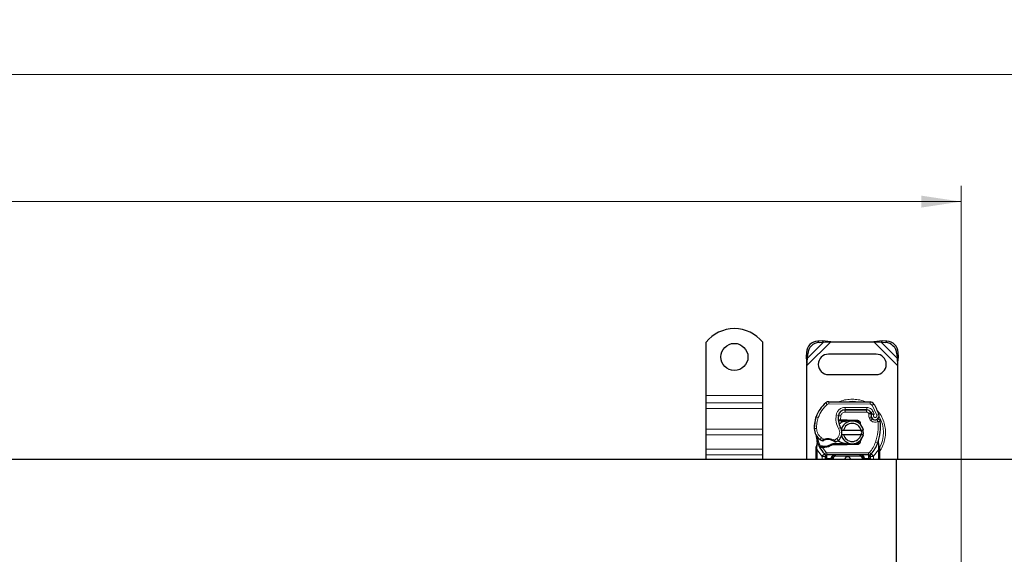
# Model space of a CAD drawing. Units: millimetres. Extents: x 0 to 420, y 0 to 297.
# Drawn here: x 215 to 277, y 168 to 202 of the extents above; entities that cross this region are included whole.
import ezdxf

# ---------------------------------------------------------------- set-up
doc = ezdxf.new("R2010")
doc.units = ezdxf.units.MM
doc.styles.add('SLDTEXTSTYLE0', font='TXT', dxfattribs={"width": 0.605})
doc.dimstyles.new('SLDDIMSTYLE0', dxfattribs={"dimtxt": 2.568319, "dimasz": 2.5, "dimexe": 0, "dimexo": 0.0625, "dimgap": 0.64208, "dimtad": 1, "dimlfac": 7, "dimrnd": 1e-09, "dimzin": 12, "dimdsep": 46, "dimtxsty": 'SLDTEXTSTYLE0', "dimsah": 1, "dimcen": 0.09, "dimadec": 0, "dimazin": 3, "dimtfac": 1, "dimtdec": 3, "dimtofl": 0, "dimtmove": 0, "dimatfit": 3, "dimfxl": 1, "dimfrac": 2, "dimtolj": 1, "dimtzin": 12, "dimarcsym": 0})

# ---------------------------------------------------------------- blocks, each defined once
blk = doc.blocks.new('_D_2')
at = {"color": 7, "linetype": 'Continuous', "lineweight": 0}
for p, q in [((56.2, 166.373), (56.2, 191.073)), ((274.771, 166.373), (274.771, 191.073)), ((56.2, 190.073), (274.771, 190.073))]:
    blk.add_line(p, q, dxfattribs=at)
at = {"color": 7, "linetype": 'Continuous', "lineweight": 18}
for points in [[(56.2, 190.073), (58.7, 189.698), (58.7, 190.448)], [(274.771, 190.073), (272.271, 190.448), (272.271, 189.698)]]:
    blk.add_solid(points, dxfattribs=at)
at = {"color": 7, "linetype": 'Continuous', "lineweight": 18, "insert": (161.566, 193.483), "char_height": 2.6458, "attachment_point": 1, "style": 'SLDTEXTSTYLE0'}
blk.add_mtext('1530', dxfattribs=at)
blk = doc.blocks.new('_D_3')
at = {"color": 7, "linetype": 'Continuous', "lineweight": 0}
for p, q in [((49.057, 172.73), (49.057, 199.073)), ((281.914, 172.73), (281.914, 199.073)), ((49.057, 198.073), (281.914, 198.073))]:
    blk.add_line(p, q, dxfattribs=at)
at = {"color": 7, "linetype": 'Continuous', "lineweight": 18}
for points in [[(49.057, 198.073), (51.557, 197.698), (51.557, 198.448)], [(281.914, 198.073), (279.414, 198.448), (279.414, 197.698)]]:
    blk.add_solid(points, dxfattribs=at)
at = {"color": 7, "linetype": 'Continuous', "lineweight": 18, "insert": (161.566, 201.483), "char_height": 2.6458, "attachment_point": 1, "style": 'SLDTEXTSTYLE0'}
blk.add_mtext('1630', dxfattribs=at)

msp = doc.modelspace()

# ---------------------------------------------------------------- linework, layer by layer
at = {"color": 7, "linetype": 'Continuous', "lineweight": 25}
for p, q in [((258.6997, 177.8582), (258.6997, 181.2136)), ((262.2711, 177.8582), (262.2711, 181.2136)), ((266.0088, 181.2991), (265.7365, 181.2858)), ((265.8219, 181.2004), (266.0942, 181.2138)), ((266.0942, 181.2138), (266.0088, 181.2991)), ((266.5584, 181.2511), (266.0088, 181.2991)), ((266.0942, 181.2138), (266.5584, 181.2511)), ((266.5584, 181.2511), (269.2696, 181.2511)), ((269.8192, 181.2991), (269.2696, 181.2511)), ((269.2696, 181.2511), (269.7338, 181.2138)), ((269.8192, 181.2991), (269.7338, 181.2138)), ((269.7338, 181.2138), (270.0061, 181.2004)), ((270.0915, 181.2858), (269.8192, 181.2991)), ((265.0222, 180.5715), (265.0088, 180.2991)), ((270.8192, 180.2991), (270.8058, 180.5715)), ((265.0088, 180.2991), (265.0942, 180.2138)), ((265.0088, 180.2991), (265.0569, 179.7495)), ((265.0569, 179.7495), (265.0942, 180.2138)), ((265.0942, 180.2138), (265.1076, 180.4861)), ((269.414, 180.4654), (266.414, 180.4654)), ((270.7204, 180.4861), (270.7338, 180.2138)), ((270.7338, 180.2138), (270.8192, 180.2991)), ((270.7338, 180.2138), (270.7711, 179.7495)), ((270.7711, 179.7495), (270.8192, 180.2991)), ((265.0569, 173.8582), (265.0569, 179.7495)), ((270.7711, 179.7495), (270.7711, 173.8582)), ((266.414, 179.1797), (269.414, 179.1797)), ((258.6997, 177.4037), (258.6997, 177.8582)), ((262.2711, 177.4037), (262.2711, 177.8582)), ((266.433, 177.4723), (269.0366, 177.459)), ((258.6997, 177.0501), (258.6997, 177.4037)), ((258.6997, 175.7369), (258.6997, 177.0501)), ((262.2711, 177.0501), (262.2711, 177.4037)), ((262.2711, 175.7369), (262.2711, 177.0501)), ((267.3756, 176.9582), (267.4569, 176.9582)), ((267.4569, 176.9582), (268.8192, 176.9582)), ((268.8265, 176.9601), (267.4642, 176.967)), ((265.6111, 176.4514), (265.6415, 176.5332)), ((267.1171, 176.2582), (267.0345, 176.2582)), ((267.0372, 176.3292), (267.1171, 176.2582)), ((267.1807, 176.3297), (267.1904, 176.3297)), ((267.1854, 176.2582), (267.1904, 176.2582)), ((267.1904, 176.3297), (267.5569, 176.3297)), ((267.1904, 176.2582), (267.5569, 176.2582)), ((267.5569, 176.3297), (267.5886, 176.329)), ((267.8416, 176.2474), (267.5857, 176.2577)), ((267.5886, 176.329), (268.2134, 176.304)), ((268.2106, 176.2327), (268.043, 176.2394)), ((269.0796, 176.7901), (269.1088, 176.7253)), ((269.1082, 176.5142), (269.1302, 176.4492)), ((258.6997, 175.3834), (258.6997, 175.7369)), ((262.2711, 175.3834), (262.2711, 175.7369)), ((267.2141, 175.6797), (267.3607, 175.6797)), ((267.3607, 175.6797), (268.4673, 175.6797)), ((268.3351, 176.1486), (268.3179, 176.1772)), ((268.4673, 175.6797), (268.6139, 175.6797)), ((258.6997, 174.4742), (258.6997, 175.3834)), ((262.2711, 174.4742), (262.2711, 175.3834)), ((265.7142, 174.8238), (265.6986, 175.0113)), ((265.6986, 174.9739), (265.6989, 174.8623)), ((265.7013, 175.0008), (265.6987, 175.0106)), ((267.3607, 175.394), (267.2141, 175.394)), ((268.4673, 175.394), (267.3607, 175.394)), ((268.4724, 175.103), (268.4174, 175.0108)), ((268.6139, 175.394), (268.4673, 175.394)), ((269.5562, 174.8552), (269.5606, 175.0056)), ((269.5585, 175.0062), (269.5606, 175.0056)), ((258.6997, 174.1207), (258.6997, 174.4742)), ((262.2711, 174.1207), (262.2711, 174.4742)), ((265.6283, 174.5613), (265.638, 174.6353)), ((265.6283, 174.4489), (265.6283, 174.5613)), ((265.6283, 173.8582), (265.6283, 174.4489)), ((265.8527, 174.6163), (265.892, 174.6724)), ((266.0292, 174.5925), (265.9847, 174.5944)), ((266.0312, 174.6639), (265.9882, 174.6655)), ((266.1555, 174.5924), (266.0292, 174.5925)), ((266.6901, 174.8154), (266.5582, 174.7774)), ((266.5582, 174.7774), (266.6404, 174.744)), ((266.6901, 174.8154), (266.6404, 174.744)), ((267.5569, 174.744), (266.6404, 174.744)), ((267.5569, 174.8154), (266.6901, 174.8154)), ((267.5886, 174.7446), (267.5569, 174.744)), ((267.5857, 174.816), (267.8416, 174.8262)), ((268.2134, 174.7696), (267.5886, 174.7446)), ((268.043, 174.8343), (268.2106, 174.841)), ((269.6169, 174.6733), (269.571, 174.8922)), ((269.6252, 174.6313), (269.6169, 174.6733)), ((269.6249, 174.629), (269.6178, 174.6698)), ((269.6283, 174.5868), (269.6252, 174.6313)), ((269.6283, 174.5868), (269.6283, 174.4489)), ((269.6283, 174.4489), (269.6283, 173.8582)), ((165.4854, 173.8582), (270.6997, 173.8582)), ((258.6997, 173.8582), (258.6997, 174.1207)), ((262.2711, 173.8582), (262.2711, 174.1207)), ((266.1632, 174.1758), (266.1597, 174.1793)), ((266.2213, 173.9016), (266.2213, 173.8582)), ((268.9442, 174.1154), (266.3124, 174.1154)), ((266.6499, 173.8582), (266.6499, 173.9011)), ((268.6067, 173.9011), (268.6067, 173.8582)), ((269.0352, 173.8582), (269.0352, 173.9016)), ((269.0969, 174.1793), (269.0934, 174.1758)), ((270.6997, 166.9297), (270.6997, 173.8582)), ((270.6997, 173.8582), (280.4854, 173.8582))]:
    msp.add_line(p, q, dxfattribs=at)
at = {"color": 8, "linetype": 'Continuous', "lineweight": 18}
for p, q in [((265.0569, 179.7495), (266.5584, 181.2511)), ((265.0942, 180.2138), (266.0942, 181.2138)), ((265.7365, 181.2858), (265.8219, 181.2004)), ((269.2696, 181.2511), (270.7711, 179.7495)), ((269.7338, 181.2138), (270.7338, 180.2138)), ((270.0061, 181.2004), (270.0915, 181.2858)), ((265.1076, 180.4861), (265.0222, 180.5715)), ((270.8058, 180.5715), (270.7204, 180.4861)), ((258.6997, 177.8582), (262.2711, 177.8582)), ((266.433, 177.4723), (266.4323, 177.3295)), ((269.0358, 177.3162), (269.0366, 177.459)), ((262.2711, 177.4037), (258.6997, 177.4037)), ((258.6997, 177.0501), (262.2711, 177.0501)), ((266.3402, 177.2964), (266.2488, 177.4063)), ((269.0358, 177.3162), (266.4323, 177.3295)), ((267.1349, 176.8154), (267.1439, 176.8154)), ((267.4569, 176.9582), (267.4569, 176.8154)), ((268.8192, 176.8154), (267.4569, 176.8154)), ((267.4642, 176.967), (267.4649, 177.1099)), ((268.8272, 177.1029), (267.4649, 177.1099)), ((268.8192, 176.8154), (268.8192, 176.9582)), ((268.8272, 177.1029), (268.8265, 176.9601)), ((269.2272, 176.8453), (269.0975, 176.7855)), ((269.2782, 177.3234), (269.1566, 177.2484)), ((269.4566, 176.6216), (269.1566, 177.2484)), ((269.2989, 176.6769), (269.2272, 176.8453)), ((265.6111, 176.4514), (265.6143, 176.4505)), ((265.7705, 176.4692), (265.6353, 176.5154)), ((266.8987, 176.6347), (267.0395, 176.6107)), ((267.0233, 176.4011), (267.0333, 176.4011)), ((267.1891, 176.5883), (267.0481, 176.6117)), ((267.1891, 176.5883), (267.1807, 176.3297)), ((267.1807, 176.3297), (267.1854, 176.2582)), ((267.1904, 176.3297), (267.1904, 176.2582)), ((267.5569, 176.2582), (267.5569, 176.3297)), ((267.5886, 176.329), (267.5857, 176.2577)), ((268.2106, 176.2327), (268.2134, 176.304)), ((269.0796, 176.7901), (268.9494, 176.7313)), ((268.9494, 176.7313), (268.9632, 176.7007)), ((269.1082, 176.5142), (268.9729, 176.4684)), ((268.9729, 176.4684), (268.9949, 176.4033)), ((269.1302, 176.4492), (268.9949, 176.4033)), ((269.0873, 176.2718), (269.1764, 176.3834)), ((269.4566, 176.6216), (269.5913, 176.6692)), ((258.6997, 175.7369), (262.2711, 175.7369)), ((265.5209, 175.7689), (265.5196, 175.7689)), ((265.5208, 175.7733), (265.6636, 175.7766)), ((267.0534, 175.7738), (267.1771, 175.8454)), ((258.6997, 175.3834), (262.2711, 175.3834)), ((265.8942, 175.0852), (265.9748, 175.2032)), ((265.9748, 175.2032), (266.1252, 175.1164)), ((266.7855, 175.0464), (266.948, 175.1452)), ((266.948, 175.1452), (267.0415, 175.0372)), ((262.2711, 174.4742), (258.6997, 174.4742)), ((265.6879, 174.5553), (265.6881, 174.6077)), ((265.6997, 174.4489), (265.6879, 174.5553)), ((265.7142, 174.8238), (265.6881, 174.6077)), ((265.9966, 174.04), (265.6997, 174.4489)), ((265.6997, 173.8582), (265.6997, 174.4489)), ((265.9847, 174.5944), (265.9882, 174.6655)), ((266.0292, 174.5925), (266.0312, 174.6639)), ((266.0292, 174.5925), (266.2598, 174.2814)), ((266.1535, 174.6638), (266.1555, 174.5924)), ((267.5569, 174.744), (267.5569, 174.8154)), ((267.5857, 174.816), (267.5886, 174.7446)), ((268.2134, 174.7696), (268.2106, 174.841)), ((269.5569, 174.4489), (269.26, 174.04)), ((269.3792, 174.9178), (269.5139, 174.8702)), ((269.5139, 174.8702), (269.5562, 174.8552)), ((269.5714, 174.6443), (269.5562, 174.8552)), ((269.5713, 174.5797), (269.5569, 174.4489)), ((269.5569, 174.4489), (269.5569, 173.8582)), ((269.5713, 174.5797), (269.573, 174.6128)), ((269.5714, 174.6443), (269.573, 174.6128)), ((258.6997, 174.1207), (262.2711, 174.1207)), ((266.1545, 174.1848), (265.9966, 174.04)), ((266.007, 174.029), (265.9966, 174.04)), ((266.007, 173.8582), (266.007, 174.029)), ((266.1545, 174.1848), (266.2598, 174.2814)), ((266.3124, 173.9011), (266.2928, 173.9016)), ((266.2928, 173.9016), (266.2928, 173.8582)), ((268.9442, 174.2582), (266.3124, 174.2582)), ((266.3124, 174.2582), (266.3124, 174.1154)), ((266.3124, 173.9011), (266.3124, 174.1154)), ((266.5785, 173.9011), (266.3124, 173.9011)), ((266.5785, 173.8582), (266.5785, 173.9011)), ((266.7213, 173.9011), (266.6499, 173.9011)), ((266.7213, 173.9011), (266.7213, 173.8582)), ((266.8642, 174.1154), (266.8642, 174.044)), ((268.3924, 174.044), (266.8642, 174.044)), ((268.3924, 174.044), (268.3924, 174.1154)), ((268.6067, 173.9011), (268.5352, 173.9011)), ((268.5352, 173.8582), (268.5352, 173.9011)), ((268.9442, 173.9011), (268.6781, 173.9011)), ((268.6781, 173.9011), (268.6781, 173.8582)), ((268.9442, 174.1154), (268.9442, 174.2582)), ((268.9442, 174.1154), (268.9442, 173.9011)), ((268.9638, 173.9016), (268.9442, 173.9011)), ((268.9638, 173.8582), (268.9638, 173.9016)), ((268.9968, 174.2814), (269.1021, 174.1848)), ((269.26, 174.04), (269.1021, 174.1848)), ((269.26, 174.04), (269.2495, 174.029)), ((269.2495, 174.029), (269.2495, 173.8582))]:
    msp.add_line(p, q, dxfattribs=at)
at = {"color": 7, "linetype": 'Continuous', "lineweight": 25, "flags": 128}
msp.add_lwpolyline([(267.1771, 175.8454), (267.2242, 175.745), (267.2278, 175.735)], dxfattribs=at)
at = {"color": 7, "linetype": 'Continuous', "lineweight": 25}
msp.add_circle((260.4854, 180.2868), 0.8571, dxfattribs=at)
for centre, radius, start, end in [((260.4854, 179.7868), 2.2857, 38.624833, 141.375167), ((265.7855, 180.5225), 0.7648, 93.671152, 176.328848), ((265.8708, 180.4371), 0.7648, 93.671152, 176.328848), ((269.9572, 180.4371), 0.7648, 3.671152, 86.328848), ((270.0425, 180.5225), 0.7648, 3.671152, 86.328848), ((266.414, 179.8225), 0.6429, 90, 270), ((269.414, 179.8225), 0.6429, 270, 90), ((266.4315, 177.1866), 0.2857, 89.707116, 129.75692), ((269.0351, 177.1733), 0.2857, 31.700174, 89.707116), ((267.5279, 175.8687), 2, 129.75692, 161.135988), ((267.462, 176.5385), 0.4286, 89.707116, 170.301544), ((267.4569, 176.544), 0.4143, 90, 170.594428), ((268.8192, 176.6725), 0.2857, 24.291063, 90), ((268.825, 176.6601), 0.3, 24.723179, 89.707116), ((266.3854, 175.5368), 3.4, 19.454179, 31.700174), ((267.6616, 175.8291), 2.1429, 163.116259, 181.608611), ((267.6631, 175.8225), 2.1429, 161.135988, 181.315727), ((268.1661, 176.4181), 1.1429, 170.301544, 210.074294), ((268.1615, 176.4272), 1.1286, 170.594428, 184.984532), ((267.914, 175.5368), 0.7143, 11.536959, 168.463041), ((267.5569, 175.5368), 0.7214, 87.707557, 90), ((268.2049, 176.0899), 0.1429, 6.046808, 87.707557), ((269.364, 176.601), 0.2702, 160.068623, 198.730206), ((266.3854, 175.5368), 2.9857, 22.975359, 24.723179), ((269.3556, 176.5859), 0.25, 152.273526, 19.454179), ((269.2655, 176.495), 0.1429, 198.730206, 231.398791), ((269.3502, 176.6011), 0.2786, 231.398791, 296.051743), ((266.5508, 175.9178), 3.1429, 340.528995, 5.82991), ((266.3777, 175.793), 0.8571, 181.315727, 235.666265), ((266.6208, 175.5233), 0.6429, 348.313017, 14.382683), ((267.914, 175.5368), 0.5714, 14.477512, 165.522488), ((267.6283, 175.5368), 2, 187.172778, 195.233118), ((267.6283, 175.5368), 2, 195.233118, 207.404614), ((266.6194, 176.1469), 1.2857, 235.666265, 241.386957), ((266.3794, 174.3654), 0.7214, 59.197194, 108.699754), ((266.574, 175.5773), 0.7143, 295.976067, 310.876551), ((266.6208, 175.5233), 0.6429, 310.876551, 341.972491), ((267.914, 175.5368), 0.7143, 191.536959, 348.463041), ((267.914, 175.5368), 0.5714, 194.477512, 345.522488), ((268.2049, 174.9837), 0.1429, 272.292443, 353.953182), ((267.6283, 175.5368), 2, 207.404614, 222.531854), ((266.0932, 176.813), 2.15, 268.348676, 271.608611), ((266.1293, 175.5278), 0.8643, 271.608611, 299.753211), ((267.5569, 175.5368), 0.7214, 270, 272.292443), ((267.6283, 175.5368), 2, 317.468146, 340.528995), ((266.3124, 174.3297), 0.2143, 222.531854, 270), ((267.6283, 173.8225), 0.1786, 11.536959, 168.463041), ((268.3924, 173.9011), 0.2143, 21.280819, 53.854605), ((268.9442, 174.3297), 0.2143, 270, 317.468146)]:
    msp.add_arc(centre, radius, start, end, dxfattribs=at)
at = {"color": 8, "linetype": 'Continuous', "lineweight": 18}
for centre, radius, start, end in [((267.914, 175.5368), 1.9653, 78.517405, 100.896826), ((266.4315, 177.1866), 0.1429, 89.707116, 129.75692), ((267.914, 175.5368), 1.9653, 329.781695, 30.808146)]:
    msp.add_arc(centre, radius, start, end, dxfattribs=at)
for points, knots in [([(267.914, 177.6317), (267.7869, 177.6235), (267.5251, 177.6068), (267.2524, 177.5425), (267.1226, 177.4742), (267.1125, 177.4688)], [0, 0, 0, 0, 0.46527962, 0.95842931, 1, 1, 1, 1]), ([(268.7336, 177.4594), (268.7175, 177.468), (268.5819, 177.54), (268.3031, 177.6071), (268.0412, 177.6236), (267.914, 177.6317)], [0, 0, 0, 0, 0.064844, 0.5460187, 1, 1, 1, 1]), ([(266.8987, 176.6347), (266.916, 176.6976), (266.9517, 176.8275), (267.0874, 176.9849), (267.2659, 177.0912), (267.4, 177.1038), (267.4649, 177.1099)], [0, 0, 0, 0, 0.2421088, 0.5, 0.7578912, 1, 1, 1, 1]), ([(267.4569, 176.8154), (267.426, 176.8123), (267.3624, 176.806), (267.2778, 176.7551), (267.2138, 176.68), (267.1971, 176.6182), (267.1891, 176.5883)], [0, 0, 0, 0, 0.2421088, 0.5, 0.7578912, 1, 1, 1, 1]), ([(268.8272, 177.1029), (268.8682, 177.0994), (268.952, 177.0922), (269.0677, 177.037), (269.1659, 176.9544), (269.2071, 176.8812), (269.2272, 176.8453)], [0, 0, 0, 0, 0.244907, 0.5, 0.755093, 1, 1, 1, 1]), ([(269.1566, 177.2484), (269.1496, 177.2582), (269.1355, 177.2778), (269.1056, 177.299), (269.072, 177.3135), (269.0479, 177.3153), (269.0358, 177.3162)], [0, 0, 0, 0, 0.2498654, 0.4999913, 0.7498656, 1, 1, 1, 1]), ([(269.6283, 174.3424), (269.6415, 174.3583), (269.7449, 174.4826), (269.8685, 174.7585), (269.9857, 175.1451), (270.0202, 175.5369), (269.9851, 175.928), (269.8711, 176.3171), (269.6999, 176.6642), (269.5364, 176.8507), (269.466, 176.931)], [0, 0, 0, 0, 0.0221102, 0.1728421, 0.3175575, 0.4540944, 0.5906314, 0.7353468, 0.8860786, 1, 1, 1, 1]), ([(268.9632, 176.7007), (268.9816, 176.704), (269.0186, 176.7109), (269.0596, 176.7177), (269.0847, 176.7217), (269.1036, 176.7247), (269.1068, 176.7251), (269.1088, 176.7253)], [0, 0, 0, 0, 0.2460468, 0.4943945, 0.6304944, 0.7601424, 1, 1, 1, 1]), ([(269.11, 176.6931), (269.1081, 176.6932), (269.1051, 176.6935), (269.0865, 176.6953), (269.0611, 176.6974), (269.0194, 176.6998), (268.9819, 176.7004), (268.9632, 176.7007)], [0, 0, 0, 0, 0.2334969, 0.3647825, 0.5058111, 0.7538474, 1, 1, 1, 1]), ([(269.5353, 176.2225), (269.499, 176.2082), (269.425, 176.1791), (269.3036, 176.1771), (269.1855, 176.2054), (269.1196, 176.2499), (269.0873, 176.2718)], [0, 0, 0, 0, 0.2449594, 0.5, 0.7550406, 1, 1, 1, 1]), ([(269.2989, 176.6769), (269.2909, 176.671), (269.2749, 176.6592), (269.2582, 176.6336), (269.2482, 176.6042), (269.2478, 176.5734), (269.2553, 176.5444), (269.2703, 176.5189), (269.2921, 176.4976), (269.3197, 176.4835), (269.3501, 176.4773), (269.3803, 176.4804), (269.4081, 176.4909), (269.4319, 176.5089), (269.4509, 176.5332), (269.4614, 176.5624), (269.4644, 176.5929), (269.4592, 176.612), (269.4566, 176.6216)], [0, 0, 0, 0, 0.0615029, 0.1230828, 0.1879669, 0.2530095, 0.3126411, 0.3724309, 0.4361362, 0.4999968, 0.5637021, 0.6275628, 0.6871943, 0.746984, 0.8118682, 0.876911, 0.9384171, 1, 1, 1, 1]), ([(265.6636, 175.7766), (265.6686, 175.721), (265.6788, 175.6083), (265.7446, 175.4494), (265.842, 175.3077), (265.9309, 175.2377), (265.9748, 175.2032)], [0, 0, 0, 0, 0.24645181, 0.5, 0.75354819, 1, 1, 1, 1]), ([(266.948, 175.1452), (266.9866, 175.1859), (267.0664, 175.2698), (267.1233, 175.439), (267.1247, 175.6174), (267.0767, 175.7228), (267.0534, 175.7738)], [0, 0, 0, 0, 0.2423854, 0.5, 0.7576146, 1, 1, 1, 1]), ([(266.0037, 175.0182), (266.0042, 175.0187), (266.0053, 175.0196), (266.0138, 175.0268), (266.027, 175.0379), (266.0484, 175.0557), (266.0812, 175.0823), (266.1101, 175.1047), (266.1252, 175.1164)], [0, 0, 0, 0, 0.13200076, 0.26470098, 0.39893403, 0.53540824, 0.75682005, 1, 1, 1, 1]), ([(266.1252, 175.1164), (266.1798, 175.1312), (266.2903, 175.1612), (266.4636, 175.1593), (266.6335, 175.1248), (266.7352, 175.0723), (266.7855, 175.0464)], [0, 0, 0, 0, 0.2470613, 0.5, 0.7529387, 1, 1, 1, 1]), ([(266.7855, 175.0464), (266.7982, 175.0326), (266.823, 175.0056), (266.8507, 174.9752), (266.8683, 174.9558), (266.8788, 174.9442), (266.8856, 174.9366), (266.8864, 174.9356), (266.8869, 174.9352)], [0, 0, 0, 0, 0.2437407, 0.4762167, 0.6068078, 0.7373897, 0.8683102, 1, 1, 1, 1]), ([(265.6283, 174.5613), (265.6294, 174.5605), (265.6316, 174.5589), (265.6469, 174.5571), (265.6665, 174.5558), (265.6807, 174.5555), (265.6879, 174.5553)], [0, 0, 0, 0, 0.2798472, 0.5592831, 0.7796045, 1, 1, 1, 1]), ([(265.638, 174.6353), (265.6384, 174.6335), (265.6391, 174.6301), (265.6498, 174.6229), (265.6664, 174.6151), (265.6808, 174.6102), (265.6881, 174.6077)], [0, 0, 0, 0, 0.2500914, 0.5, 0.7499086, 1, 1, 1, 1]), ([(265.7142, 174.8238), (265.7112, 174.8269), (265.7053, 174.8331), (265.7, 174.843), (265.6974, 174.853), (265.6984, 174.8592), (265.6989, 174.8623)], [0, 0, 0, 0, 0.250016, 0.5, 0.749984, 1, 1, 1, 1]), ([(269.5562, 174.8552), (269.5598, 174.8581), (269.5669, 174.864), (269.5725, 174.8737), (269.5746, 174.8834), (269.5722, 174.8893), (269.571, 174.8922)], [0, 0, 0, 0, 0.2498755, 0.5, 0.7501245, 1, 1, 1, 1]), ([(269.5713, 174.5797), (269.58, 174.58), (269.5974, 174.5805), (269.6157, 174.5824), (269.6263, 174.5846), (269.6276, 174.5861), (269.6283, 174.5868)], [0, 0, 0, 0, 0.2798496, 0.5593252, 0.7796283, 1, 1, 1, 1]), ([(269.5714, 174.6443), (269.5796, 174.6472), (269.596, 174.6529), (269.6113, 174.6614), (269.6185, 174.6685), (269.6175, 174.6717), (269.6169, 174.6733)], [0, 0, 0, 0, 0.2798493, 0.5592883, 0.7796067, 1, 1, 1, 1]), ([(269.573, 174.6128), (269.5815, 174.6144), (269.5986, 174.6177), (269.6157, 174.623), (269.6248, 174.6277), (269.6251, 174.6301), (269.6252, 174.6313)], [0, 0, 0, 0, 0.2798496, 0.5593103, 0.7796195, 1, 1, 1, 1]), ([(266.2907, 173.9972), (266.2815, 173.9978), (266.2633, 173.999), (266.2403, 174.0063), (266.2245, 174.0167), (266.2224, 174.0249), (266.2213, 174.029)], [0, 0, 0, 0, 0.2501632, 0.5, 0.7498368, 1, 1, 1, 1]), ([(266.2907, 173.9972), (266.2911, 173.9826), (266.2919, 173.952), (266.2925, 173.9188), (266.2928, 173.9016)], [0, 0, 0, 0, 0.47968637, 1, 1, 1, 1]), ([(266.8642, 174.1154), (266.8288, 174.1126), (266.7588, 174.1071), (266.6771, 174.068), (266.6252, 174.0213), (266.5983, 173.9831), (266.5816, 173.9426), (266.5795, 173.9146), (266.5785, 173.9011)], [0, 0, 0, 0, 0.2911297, 0.5774608, 0.705708, 0.8159107, 0.9111114, 1, 1, 1, 1]), ([(266.8642, 174.044), (266.8462, 174.042), (266.8185, 174.0391), (266.7852, 174.0213), (266.7625, 174.0029), (266.744, 173.9801), (266.7262, 173.9468), (266.7232, 173.9191), (266.7213, 173.9011)], [0, 0, 0, 0, 0.239443, 0.3695502, 0.4999998, 0.6301073, 0.760557, 1, 1, 1, 1]), ([(268.5352, 173.9011), (268.5333, 173.9191), (268.5304, 173.9468), (268.5126, 173.9801), (268.4941, 174.0028), (268.4714, 174.0213), (268.4381, 174.0391), (268.4104, 174.042), (268.3924, 174.044)], [0, 0, 0, 0, 0.239443, 0.3695502, 0.4999998, 0.6301073, 0.760557, 1, 1, 1, 1]), ([(268.9659, 173.9972), (268.9655, 173.9826), (268.9646, 173.952), (268.9641, 173.9188), (268.9638, 173.9016)], [0, 0, 0, 0, 0.4796864, 1, 1, 1, 1]), ([(268.9659, 173.9972), (268.9704, 173.9974), (268.9795, 173.9978), (268.9967, 174.0006), (269.0155, 174.0066), (269.0285, 174.0152), (269.0344, 174.0229), (269.035, 174.0269), (269.0352, 174.029)], [0, 0, 0, 0, 0.12522915, 0.25000894, 0.5, 0.74999106, 0.87477085, 1, 1, 1, 1])]:
    msp.add_open_spline(points, degree=3, knots=knots, dxfattribs=at)
for points in [[(265.7705, 176.4692), (265.8369, 176.6267), (265.9698, 176.9417), (266.2167, 177.1782), (266.3402, 177.2964)], [(268.9494, 176.7313), (268.9427, 176.7433), (268.9294, 176.7673), (268.8976, 176.794), (268.8602, 176.812), (268.8328, 176.8143), (268.8192, 176.8154)], [(265.7705, 176.4692), (265.7374, 176.3561), (265.6712, 176.13), (265.6661, 175.8944), (265.6636, 175.7766)], [(267.0534, 175.7738), (266.9899, 175.9105), (266.8629, 176.1839), (266.8868, 176.4845), (266.8987, 176.6347)], [(268.9729, 176.4684), (268.9629, 176.5067), (268.943, 176.5835), (268.9565, 176.6616), (268.9632, 176.7007)], [(269.0873, 176.2718), (269.0672, 176.2904), (269.0269, 176.3276), (269.0056, 176.3781), (268.9949, 176.4033)], [(269.3792, 174.9178), (269.4414, 175.1309), (269.5657, 175.5572), (269.5454, 176.0007), (269.5353, 176.2225)], [(269.5353, 176.2225), (269.5271, 176.2393), (269.5106, 176.2729), (269.4899, 176.3154), (269.4754, 176.3451), (269.4735, 176.3489), (269.4725, 176.3508)], [(269.6774, 176.237), (269.6753, 176.2368), (269.671, 176.2364), (269.6381, 176.233), (269.5911, 176.2282), (269.5539, 176.2244), (269.5353, 176.2225)], [(265.9049, 174.6712), (265.8599, 174.7713), (265.7699, 174.9715), (265.7332, 175.1878), (265.7148, 175.296)], [(266.1252, 175.1164), (266.1282, 175.1075), (266.1342, 175.0898), (266.1418, 175.0674), (266.1471, 175.0518), (266.1478, 175.0498), (266.1481, 175.0488)], [(266.7489, 174.9851), (266.7494, 174.986), (266.7505, 174.9878), (266.759, 175.002), (266.7711, 175.0223), (266.7807, 175.0384), (266.7855, 175.0464)], [(265.6997, 174.4489), (265.6904, 174.4489), (265.6716, 174.4489), (265.648, 174.4489), (265.6315, 174.4489), (265.6294, 174.4489), (265.6283, 174.4489)], [(268.9968, 174.2814), (269.0766, 174.3778), (269.2362, 174.5706), (269.3316, 174.8021), (269.3792, 174.9178)], [(269.6283, 174.4489), (269.6272, 174.4489), (269.6251, 174.4489), (269.6085, 174.4489), (269.5849, 174.4489), (269.5662, 174.4489), (269.5569, 174.4489)], [(266.007, 174.029), (266.027, 174.0487), (266.0671, 174.0881), (266.1175, 174.1378), (266.1528, 174.1725), (266.1574, 174.1771), (266.1597, 174.1793)], [(266.007, 174.029), (266.0351, 174.029), (266.0913, 174.029), (266.1621, 174.029), (266.2117, 174.029), (266.2181, 174.029), (266.2213, 174.029)], [(266.2928, 173.9016), (266.2834, 173.9016), (266.2647, 173.9016), (266.2411, 173.9016), (266.2245, 173.9016), (266.2224, 173.9016), (266.2213, 173.9016)], [(266.2598, 174.2814), (266.2633, 174.278), (266.2704, 174.2711), (266.2835, 174.2639), (266.2976, 174.2591), (266.3075, 174.2585), (266.3124, 174.2582)], [(266.6499, 173.9011), (266.6488, 173.9011), (266.6467, 173.9011), (266.6302, 173.9011), (266.6065, 173.9011), (266.5878, 173.9011), (266.5785, 173.9011)], [(268.6781, 173.9011), (268.6687, 173.9011), (268.65, 173.9011), (268.6264, 173.9011), (268.6099, 173.9011), (268.6078, 173.9011), (268.6067, 173.9011)], [(268.9442, 174.2582), (268.9491, 174.2585), (268.959, 174.2591), (268.9731, 174.2639), (268.9862, 174.2711), (268.9933, 174.278), (268.9968, 174.2814)], [(269.0352, 173.9016), (269.0342, 173.9016), (269.032, 173.9016), (269.0155, 173.9016), (268.9919, 173.9016), (268.9732, 173.9016), (268.9638, 173.9016)], [(269.0352, 174.029), (269.0385, 174.029), (269.0449, 174.029), (269.0945, 174.029), (269.1653, 174.029), (269.2215, 174.029), (269.2495, 174.029)], [(269.0969, 174.1793), (269.0992, 174.1771), (269.1037, 174.1725), (269.1391, 174.1378), (269.1895, 174.0881), (269.2295, 174.0487), (269.2495, 174.029)]]:
    msp.add_open_spline(points, degree=3, dxfattribs=at)
at = {"color": 7, "linetype": 'Continuous', "lineweight": 25}
for points, knots in [([(267.0372, 176.3292), (267.0394, 176.3292), (267.0425, 176.3292), (267.0613, 176.3293), (267.0849, 176.3294), (267.1162, 176.3295), (267.1515, 176.3296), (267.1708, 176.3297), (267.1807, 176.3297)], [0, 0, 0, 0, 0.2512887, 0.3786799, 0.5068557, 0.7419028, 0.8681972, 1, 1, 1, 1]), ([(267.0978, 176.0811), (267.1564, 176.1276), (267.2899, 176.2337), (267.4609, 176.2494), (267.5569, 176.2582)], [0, 0, 0, 0, 0.4387867, 1, 1, 1, 1]), ([(267.1854, 176.2582), (267.1763, 176.2582), (267.1581, 176.2582), (267.1357, 176.2582), (267.1201, 176.2582), (267.1181, 176.2582), (267.1171, 176.2582)], [0, 0, 0, 0, 0.2543788, 0.5057555, 0.7538042, 1, 1, 1, 1]), ([(269.1343, 176.7023), (269.135, 176.7022), (269.1363, 176.7022), (269.1472, 176.7017), (269.1638, 176.7007), (269.1933, 176.6982), (269.2396, 176.693), (269.2791, 176.6823), (269.2989, 176.6769)], [0, 0, 0, 0, 0.1231397, 0.2444406, 0.375002, 0.4996462, 0.7493232, 1, 1, 1, 1]), ([(269.6214, 176.3364), (269.6288, 176.3303), (269.6429, 176.3185), (269.6525, 176.3034), (269.657, 176.2962)], [0, 0, 0, 0, 0.52531656, 1, 1, 1, 1]), ([(268.4776, 175.394), (268.4915, 175.4378), (268.5213, 175.5325), (268.4936, 175.6283), (268.4787, 175.6797)], [0, 0, 0, 0, 0.4634551, 1, 1, 1, 1]), ([(268.5542, 175.6797), (268.5764, 175.6195), (268.6111, 175.5251), (268.5879, 175.4289), (268.5794, 175.394)], [0, 0, 0, 0, 0.6373376, 1, 1, 1, 1]), ([(265.6046, 175.42), (265.607, 175.415), (265.6121, 175.4041), (265.6205, 175.3833), (265.6286, 175.3599), (265.6358, 175.3333), (265.6411, 175.3077), (265.643, 175.2937), (265.6439, 175.2871)], [0, 0, 0, 0, 0.1053751, 0.2239328, 0.4709015, 0.7361236, 0.8746205, 1, 1, 1, 1]), ([(266.0687, 175.0165), (266.069, 175.0166), (266.0697, 175.017), (266.0754, 175.0197), (266.0838, 175.0235), (266.0979, 175.0297), (266.1197, 175.0387), (266.1387, 175.0454), (266.1481, 175.0488)], [0, 0, 0, 0, 0.1316821, 0.2619678, 0.3866762, 0.5147457, 0.7577354, 1, 1, 1, 1]), ([(266.8127, 174.9423), (266.8124, 174.9425), (266.8119, 174.9429), (266.8078, 174.9459), (266.8016, 174.9505), (266.7906, 174.9583), (266.773, 174.9703), (266.7569, 174.9802), (266.7489, 174.9851)], [0, 0, 0, 0, 0.13150251, 0.26198675, 0.38814904, 0.51596954, 0.75966272, 1, 1, 1, 1]), ([(267.5569, 174.8154), (267.4644, 174.8276), (267.2794, 174.8521), (267.0961, 174.9515), (267.0423, 175.0333), (267.0401, 175.0366)], [0, 0, 0, 0, 0.489653, 0.979306, 1, 1, 1, 1]), ([(269.571, 174.8922), (269.5658, 174.9228), (269.5601, 174.957), (269.56, 174.9842), (269.56, 174.987)], [0, 0, 0, 0, 0.89612606, 1, 1, 1, 1]), ([(265.6989, 174.8623), (265.6895, 174.8274), (265.6708, 174.7574), (265.649, 174.676), (265.638, 174.6353)], [0, 0, 0, 0, 0.49891425, 1, 1, 1, 1]), ([(265.9847, 174.5944), (265.9653, 174.596), (265.9284, 174.5992), (265.886, 174.6071), (265.8581, 174.6145), (265.8544, 174.6157), (265.8527, 174.6163)], [0, 0, 0, 0, 0.2949533, 0.5626064, 0.7961003, 1, 1, 1, 1]), ([(265.9882, 174.6655), (265.9754, 174.6662), (265.9505, 174.6676), (265.9232, 174.6697), (265.9067, 174.6711), (265.8983, 174.6718), (265.893, 174.6723), (265.8923, 174.6724), (265.892, 174.6724)], [0, 0, 0, 0, 0.2912598, 0.5654459, 0.6879243, 0.8028337, 0.9033298, 1, 1, 1, 1]), ([(266.1597, 174.1793), (266.1735, 174.163), (266.1944, 174.1384), (266.2167, 174.0849), (266.2199, 174.0464), (266.2213, 174.029)], [0, 0, 0, 0, 0.5198881, 0.7820105, 1, 1, 1, 1]), ([(266.2907, 173.9972), (266.2898, 174.0068), (266.2879, 174.026), (266.2749, 174.0606), (266.2345, 174.1134), (266.1904, 174.1523), (266.1597, 174.1793)], [0, 0, 0, 0, 0.1093195, 0.2187549, 0.4567095, 1, 1, 1, 1]), ([(266.2213, 173.9016), (266.2213, 173.9236), (266.2213, 173.9678), (266.2213, 174.0086), (266.2213, 174.029)], [0, 0, 0, 0, 0.4999948, 1, 1, 1, 1]), ([(266.8642, 174.1154), (266.8377, 174.1126), (266.7851, 174.1071), (266.7239, 174.068), (266.6849, 174.0213), (266.6648, 173.9831), (266.6522, 173.9426), (266.6507, 173.9146), (266.6499, 173.9011)], [0, 0, 0, 0, 0.2911298, 0.57746092, 0.70571739, 0.81591091, 0.91111494, 1, 1, 1, 1]), ([(268.6781, 173.9011), (268.6771, 173.9146), (268.675, 173.9426), (268.6582, 173.9831), (268.6314, 174.0213), (268.5794, 174.068), (268.4978, 174.1071), (268.4277, 174.1126), (268.3924, 174.1154)], [0, 0, 0, 0, 0.08888506, 0.18408909, 0.29428261, 0.42253908, 0.7088702, 1, 1, 1, 1]), ([(268.6067, 173.9011), (268.6059, 173.9146), (268.6043, 173.9426), (268.5918, 173.9831), (268.5717, 174.0213), (268.5327, 174.068), (268.4715, 174.1071), (268.4189, 174.1126), (268.3924, 174.1154)], [0, 0, 0, 0, 0.08888861, 0.18408925, 0.29429196, 0.42253918, 0.70887026, 1, 1, 1, 1]), ([(269.0969, 174.1793), (269.0662, 174.1523), (269.022, 174.1134), (268.9817, 174.0606), (268.9687, 174.026), (268.9668, 174.0068), (268.9659, 173.9972)], [0, 0, 0, 0, 0.5432892, 0.7812437, 0.8906704, 1, 1, 1, 1]), ([(269.0969, 174.1793), (269.083, 174.163), (269.0622, 174.1384), (269.0398, 174.0849), (269.0367, 174.0464), (269.0352, 174.029)], [0, 0, 0, 0, 0.5198855, 0.7820128, 1, 1, 1, 1]), ([(269.0352, 174.029), (269.0352, 174.0086), (269.0352, 173.9678), (269.0352, 173.9236), (269.0352, 173.9016)], [0, 0, 0, 0, 0.50000518, 1, 1, 1, 1])]:
    msp.add_open_spline(points, degree=3, knots=knots, dxfattribs=at)
for points in [[(268.2134, 176.304), (268.2294, 176.3023), (268.2614, 176.299), (268.3065, 176.2805), (268.3464, 176.2532), (268.3792, 176.2175), (268.4033, 176.1755), (268.4172, 176.1292), (268.4212, 176.0806), (268.4148, 176.0491), (268.4115, 176.0334)], [(269.1088, 176.7253), (269.1098, 176.7227), (269.1118, 176.7176), (269.1128, 176.7093), (269.1124, 176.701), (269.1108, 176.6957), (269.11, 176.6931)], [(269.6774, 176.237), (269.6754, 176.2483), (269.6715, 176.2709), (269.6556, 176.3019), (269.6334, 176.3283), (269.6053, 176.3486), (269.5733, 176.3617), (269.5391, 176.3666), (269.5044, 176.3638), (269.4832, 176.3551), (269.4725, 176.3508)], [(266.0687, 175.0165), (266.0634, 175.0144), (266.0529, 175.0102), (266.0359, 175.0089), (266.019, 175.0111), (266.0088, 175.0159), (266.0037, 175.0182)], [(268.4174, 175.0108), (268.4184, 174.996), (268.4204, 174.9664), (268.4117, 174.9225), (268.3948, 174.8812), (268.3696, 174.8444), (268.3375, 174.8134), (268.2996, 174.7899), (268.2577, 174.7741), (268.2282, 174.7711), (268.2134, 174.7696)], [(266.6404, 174.744), (266.5648, 174.7019), (266.4137, 174.6179), (266.2416, 174.6009), (266.1555, 174.5924)], [(266.8869, 174.9352), (266.8808, 174.9328), (266.8686, 174.928), (266.8487, 174.9275), (266.8293, 174.9317), (266.8182, 174.9388), (266.8127, 174.9423)], [(269.0352, 174.029), (269.0359, 174.0429), (269.0373, 174.0707), (269.0466, 174.0971), (269.0512, 174.1102)]]:
    msp.add_open_spline(points, degree=3, dxfattribs=at)

# ---------------------------------------------------------------- dimensions: what is measured, and where the dimension line sits
at = {"color": 7, "linetype": 'Continuous', "lineweight": 18}
for base, p1, p2, picture, middle in [((281.914, 198.0725), (49.0569, 172.4297), (281.914, 172.4297), '_D_3', (165.4854, 198.0725)), ((274.7711, 190.0725), (56.1997, 166.0725), (274.7711, 166.0725), '_D_2', (165.4854, 190.0725))]:
    dim = msp.add_linear_dim(base=base, p1=p1, p2=p2, dimstyle='SLDDIMSTYLE0', dxfattribs=at)
    dim.commit()
    dim.dimension.update_dxf_attribs({"geometry": picture, "text_midpoint": middle, "dimtype": 160})

doc.saveas('drawing.dxf')
